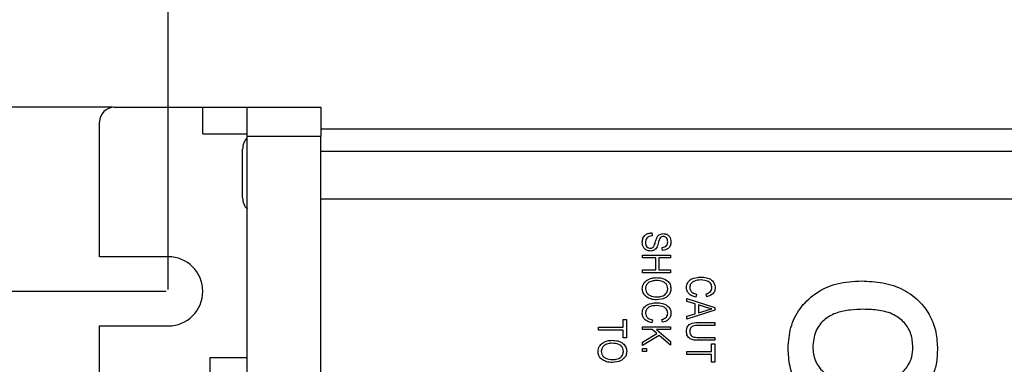
# Model space of a CAD drawing. Units: millimetres. Extents: x 0 to 420, y 0 to 297.
# Drawn here: x 143 to 176, y 183 to 194 of the extents above; entities that cross this region are included whole.
import ezdxf

# ---------------------------------------------------------------- set-up
doc = ezdxf.new("R2010")
doc.units = ezdxf.units.MM
doc.header["$PDSIZE"] = -1
doc.linetypes.add('SLD-Durchgehend', pattern=[0])
doc.layers.add('BEMASS', color=5, linetype='SLD-Durchgehend', lineweight=25)
doc.layers.add('SLD-0', color=7, linetype='Continuous')
doc.styles.add('SLDTEXTSTYLE2', font='TXT', dxfattribs={"width": 0.75})
doc.dimstyles.new('SLDDIMSTYLE0', dxfattribs={"dimtxt": 3.5, "dimasz": 3.556, "dimexe": 0, "dimexo": 0.0625, "dimgap": 0.875, "dimtad": 1, "dimlfac": 2, "dimrnd": 1e-09, "dimzin": 12, "dimdsep": 46, "dimtxsty": 'SLDTEXTSTYLE2', "dimblk1": 'CLOSED', "dimblk2": 'CLOSED', "dimsah": 1, "dimcen": 0.09, "dimadec": 0, "dimazin": 3, "dimtfac": 1, "dimtofl": 0, "dimtmove": 0, "dimatfit": 3, "dimldrblk": 'CLOSED', "dimfxl": 0, "dimfrac": 2, "dimtolj": 1, "dimtzin": 12, "dimarcsym": 0})

# ---------------------------------------------------------------- blocks, each defined once
blk = doc.blocks.new('_Closed')
at = {"color": 0, "linetype": 'ByBlock', "lineweight": -2}
for p, q in [((-1, 0.166667), (0, 0)), ((-1, 0.166667), (-1, -0.166667)), ((0, 0), (-1, -0.166667)), ((0, 0), (-1, 0))]:
    blk.add_line(p, q, dxfattribs=at)
blk = doc.blocks.new('_D_3')
at = {"layer": 'BEMASS', "color": 0, "lineweight": -2}
for p, q in [((145.856, 191.525), (129.418, 191.525)), ((129.418, 187.969), (129.418, 165.081)), ((145.856, 161.525), (129.418, 161.525))]:
    blk.add_line(p, q, dxfattribs=at)
at = {"layer": 'Defpoints', "color": 0}
for p in [(145.918, 191.525), (129.418, 161.525), (145.918, 161.525)]:
    blk.add_point(p, dxfattribs=at)
at = {"layer": 'BEMASS', "color": 0, "lineweight": -2, "xscale": 3.556, "yscale": 3.556, "zscale": 3.556}
for p, rotation in [((129.418, 191.525), 90.00000000000021), ((129.418, 161.525), 270.0000000000002)]:
    blk.add_blockref('_Closed', p, dxfattribs=dict(at, rotation=rotation))
at = {"layer": 'BEMASS', "color": 0, "insert": (125.043, 176.525), "char_height": 3.5, "attachment_point": 2, "rotation": 90, "style": 'SLDTEXTSTYLE2'}
blk.add_mtext('\\A1;60', dxfattribs=at)
blk = doc.blocks.new('_D_4')
at = {"layer": 'BEMASS', "color": 0, "lineweight": -2}
for p, q in [((147.681, 185.275), (135.418, 185.275)), ((135.418, 171.331), (135.418, 181.719)), ((147.681, 167.775), (135.418, 167.775))]:
    blk.add_line(p, q, dxfattribs=at)
at = {"layer": 'Defpoints', "color": 0}
for p in [(135.418, 185.275), (147.743, 185.275), (147.743, 167.775)]:
    blk.add_point(p, dxfattribs=at)
at = {"layer": 'BEMASS', "color": 0, "lineweight": -2, "xscale": 3.556, "yscale": 3.556, "zscale": 3.556}
for p, rotation in [((135.418, 185.275), 90.00000000000018), ((135.418, 167.775), 270.0000000000002)]:
    blk.add_blockref('_Closed', p, dxfattribs=dict(at, rotation=rotation))
at = {"layer": 'BEMASS', "color": 0, "insert": (131.043, 176.525), "char_height": 3.5, "attachment_point": 2, "rotation": 90, "style": 'SLDTEXTSTYLE2'}
blk.add_mtext('\\A1;35', dxfattribs=at)
blk = doc.blocks.new('_D_7')
at = {"layer": 'BEMASS', "color": 0, "lineweight": -2}
for p, q in [((147.743, 185.337), (147.743, 201.525)), ((151.299, 201.525), (275.537, 201.525)), ((279.093, 185.337), (279.093, 201.525))]:
    blk.add_line(p, q, dxfattribs=at)
at = {"layer": 'Defpoints', "color": 0}
for p in [(279.093, 201.525), (147.743, 185.275), (279.093, 185.275)]:
    blk.add_point(p, dxfattribs=at)
at = {"layer": 'BEMASS', "color": 0, "lineweight": -2, "xscale": 3.556, "yscale": 3.556, "zscale": 3.556, "rotation": 180}
blk.add_blockref('_Closed', (147.743, 201.525), dxfattribs=at)
at = {"layer": 'BEMASS', "color": 0, "lineweight": -2, "xscale": 3.556, "yscale": 3.556, "zscale": 3.556}
blk.add_blockref('_Closed', (279.093, 201.525), dxfattribs=at)
at = {"layer": 'BEMASS', "color": 0, "insert": (213.418, 205.9), "char_height": 3.5, "attachment_point": 2, "style": 'SLDTEXTSTYLE2'}
blk.add_mtext('\\A1;262.7', dxfattribs=at)

msp = doc.modelspace()

# ---------------------------------------------------------------- linework, layer by layer
at = {"layer": 'SLD-0'}
for p, q in [((145.9182, 191.5248), (148.9182, 191.5248)), ((148.9182, 190.6248), (148.9182, 191.5248)), ((148.9182, 191.5248), (150.4182, 191.5248)), ((150.4182, 191.5248), (152.9182, 191.5248)), ((150.4182, 190.5248), (150.4182, 191.5248)), ((152.9182, 191.5248), (152.9182, 190.5248)), ((145.4182, 186.4498), (145.4182, 191.0248)), ((273.9182, 190.7748), (152.9182, 190.7748)), ((148.9182, 190.6248), (150.4182, 190.6248)), ((152.9182, 190.5248), (150.4182, 190.5248)), ((150.4182, 162.5248), (150.4182, 190.5248)), ((152.9182, 162.5248), (152.9182, 190.5248)), ((150.2682, 188.4498), (150.2682, 190.0998)), ((273.9182, 190.0248), (152.9182, 190.0248)), ((181.9182, 188.3998), (152.9182, 188.3998)), ((164.1405, 187.2585), (164.1529, 187.1598)), ((164.5107, 186.6663), (164.4983, 186.765)), ((147.7432, 186.4498), (145.4182, 186.4498)), ((163.8321, 186.5059), (164.7821, 186.5059)), ((163.8321, 186.4072), (163.8321, 186.5059)), ((164.2763, 186.4072), (163.8321, 186.4072)), ((164.2763, 186.0001), (164.2763, 186.4072)), ((164.7821, 186.4072), (164.3873, 186.4072)), ((164.3873, 186.4072), (164.3873, 186.0001)), ((164.7821, 186.5059), (164.7821, 186.4072)), ((163.8321, 185.9014), (163.8321, 186.0001)), ((163.8321, 186.0001), (164.2763, 186.0001)), ((164.3873, 186.0001), (164.7821, 186.0001)), ((164.7821, 186.0001), (164.7821, 185.9014)), ((164.7821, 185.9014), (163.8321, 185.9014)), ((165.3321, 185.0316), (166.2821, 184.7282)), ((165.3321, 184.9288), (165.3321, 185.0316)), ((165.6652, 185.1796), (165.6405, 185.0809)), ((166.0107, 185.0933), (165.986, 185.192)), ((165.6159, 184.846), (165.3321, 184.9288)), ((165.6159, 184.514), (165.6159, 184.846)), ((166.0033, 184.7241), (165.7269, 184.8136)), ((165.7269, 184.8136), (165.7269, 184.5466)), ((166.2821, 184.7282), (166.2821, 184.632)), ((163.1711, 184.316), (163.2821, 184.316)), ((163.1711, 184.0569), (163.1711, 184.316)), ((163.2821, 184.316), (163.2821, 183.6991)), ((164.1652, 184.3098), (164.1405, 184.2111)), ((164.5107, 184.2235), (164.486, 184.3222)), ((166.2821, 184.632), (165.3321, 184.3283)), ((165.3321, 184.4309), (165.6159, 184.514)), ((165.3321, 184.3283), (165.3321, 184.4309)), ((165.7269, 184.5466), (165.9879, 184.626)), ((145.4182, 168.9498), (145.4182, 184.0998)), ((145.4182, 184.0998), (147.7432, 184.0998)), ((162.3321, 184.0569), (163.1711, 184.0569)), ((162.3321, 183.9582), (162.3321, 184.0569)), ((163.8321, 184.0754), (164.7821, 184.0754)), ((163.8321, 183.9767), (163.8321, 184.0754)), ((164.1614, 183.9767), (163.8321, 183.9767)), ((164.3189, 183.8426), (164.1614, 183.9767)), ((164.7821, 183.9767), (164.3088, 183.9767)), ((164.3088, 183.9767), (164.7821, 183.5738)), ((164.7821, 184.0754), (164.7821, 183.9767)), ((166.2821, 184.1186), (165.7348, 184.1186)), ((165.7354, 184.2173), (166.2821, 184.2173)), ((166.2821, 184.2173), (166.2821, 184.1186)), ((163.1711, 183.9582), (162.3321, 183.9582)), ((163.1711, 183.6991), (163.1711, 183.9582)), ((163.2821, 183.6991), (163.1711, 183.6991)), ((163.8321, 183.5472), (164.3189, 183.8426)), ((164.3967, 183.7762), (163.8321, 183.4339)), ((164.7821, 183.4481), (164.3967, 183.7762)), ((165.7348, 183.7115), (166.2821, 183.7115)), ((166.2821, 183.7115), (166.2821, 183.6128)), ((163.8321, 183.4339), (163.8321, 183.5472)), ((163.8321, 183.3352), (163.9678, 183.3352)), ((163.8321, 183.2365), (163.8321, 183.3352)), ((163.9678, 183.3352), (163.9678, 183.2365)), ((164.7821, 183.5738), (164.7821, 183.4481)), ((166.2821, 183.6128), (165.7354, 183.6128)), ((166.1711, 183.2303), (166.1711, 183.4894)), ((166.1711, 183.4894), (166.2821, 183.4894)), ((166.2821, 183.4894), (166.2821, 182.8725)), ((149.1682, 183.0248), (150.4182, 183.0248)), ((149.1682, 181.2748), (149.1682, 183.0248)), ((163.9678, 183.2365), (163.8321, 183.2365)), ((165.3321, 183.2303), (166.1711, 183.2303)), ((165.3321, 183.1316), (165.3321, 183.2303)), ((166.1711, 183.1316), (165.3321, 183.1316)), ((166.1711, 182.8725), (166.1711, 183.1316)), ((166.2821, 182.8725), (166.1711, 182.8725))]:
    msp.add_line(p, q, dxfattribs=at)
for centre, radius, start, end in [((145.9182, 191.0248), 0.5, 90, 180), ((150.8432, 190.0998), 0.575, 137.65739, 180), ((150.8432, 188.4498), 0.575, 180, 222.34261), ((147.7432, 185.2748), 1.175, 270, 90)]:
    msp.add_arc(centre, radius, start, end, dxfattribs=at)
for points, knots in [([(163.8198, 186.9408), (163.8238, 186.9887), (163.8319, 187.0841), (163.9177, 187.1933), (164.0286, 187.2493), (164.1032, 187.2554), (164.1405, 187.2585)], [0, 0, 0, 0, 0.2800619, 0.5589431, 0.779164, 1, 1, 1, 1]), ([(164.1529, 187.1598), (164.1196, 187.1555), (164.0534, 187.147), (163.9773, 187.0877), (163.9369, 187.0107), (163.9328, 186.9585), (163.9308, 186.9324)], [0, 0, 0, 0, 0.28074592, 0.55917743, 0.77943093, 1, 1, 1, 1]), ([(164.0935, 186.7404), (164.1071, 186.7412), (164.1343, 186.7429), (164.1724, 186.7593), (164.2029, 186.7872), (164.2442, 186.8581), (164.2603, 186.9245), (164.2732, 186.9777)], [0, 0, 0, 0, 0.1249774, 0.2497535, 0.3745804, 0.4995622, 1, 1, 1, 1]), ([(164.2732, 186.9777), (164.2833, 187.0137), (164.3035, 187.0854), (164.3607, 187.1755), (164.446, 187.2264), (164.5048, 187.2314), (164.5342, 187.2339)], [0, 0, 0, 0, 0.2811358, 0.5600674, 0.779919, 1, 1, 1, 1]), ([(164.4355, 187.1041), (164.4193, 187.0779), (164.3902, 187.0308), (164.3778, 186.977), (164.3723, 186.9532)], [0, 0, 0, 0, 0.557866, 1, 1, 1, 1]), ([(164.5319, 187.1352), (164.5122, 187.1343), (164.477, 187.1327), (164.4482, 187.1129), (164.4355, 187.1041)], [0, 0, 0, 0, 0.56037359, 1, 1, 1, 1]), ([(164.6834, 186.9549), (164.6821, 186.9799), (164.6796, 187.0296), (164.6451, 187.0924), (164.5907, 187.1299), (164.5515, 187.1334), (164.5319, 187.1352)], [0, 0, 0, 0, 0.2809131, 0.5599071, 0.7797622, 1, 1, 1, 1]), ([(164.5342, 187.2339), (164.5743, 187.2298), (164.6544, 187.2216), (164.7434, 187.1462), (164.7889, 187.0524), (164.7926, 186.9896), (164.7944, 186.9582)], [0, 0, 0, 0, 0.27969664, 0.5588536, 0.7791302, 1, 1, 1, 1]), ([(164.0964, 186.6417), (164.0535, 186.6469), (163.9679, 186.6573), (163.8721, 186.738), (163.8253, 186.8398), (163.8216, 186.9071), (163.8198, 186.9408)], [0, 0, 0, 0, 0.2795821, 0.5587867, 0.7790463, 1, 1, 1, 1]), ([(163.9308, 186.9324), (163.9324, 186.9058), (163.9355, 186.8527), (163.9727, 186.786), (164.0308, 186.7459), (164.0726, 186.7422), (164.0935, 186.7404)], [0, 0, 0, 0, 0.28083864, 0.55992256, 0.77977569, 1, 1, 1, 1]), ([(164.3233, 186.7882), (164.3107, 186.7644), (164.2854, 186.717), (164.2085, 186.6542), (164.1389, 186.6464), (164.0964, 186.6417)], [0, 0, 0, 0, 0.2809549, 0.5614288, 1, 1, 1, 1]), ([(164.3723, 186.9532), (164.3648, 186.9219), (164.3515, 186.8659), (164.3319, 186.8119), (164.3233, 186.7882)], [0, 0, 0, 0, 0.5601294, 1, 1, 1, 1]), ([(164.4983, 186.765), (164.5261, 186.7687), (164.5815, 186.776), (164.6485, 186.8224), (164.6798, 186.8891), (164.6822, 186.933), (164.6834, 186.9549)], [0, 0, 0, 0, 0.2807711, 0.5592153, 0.7791984, 1, 1, 1, 1]), ([(164.7944, 186.9582), (164.7909, 186.9152), (164.7838, 186.8295), (164.7105, 186.7285), (164.6113, 186.676), (164.5442, 186.6696), (164.5107, 186.6663)], [0, 0, 0, 0, 0.280164, 0.5590833, 0.7792619, 1, 1, 1, 1]), ([(163.8198, 185.3647), (163.8219, 185.3956), (163.8261, 185.4572), (163.8709, 185.5609), (163.9317, 185.613), (163.9688, 185.6448)], [0, 0, 0, 0, 0.2804964, 0.5607765, 1, 1, 1, 1]), ([(164.293, 185.6423), (164.2452, 185.6399), (164.1497, 185.6351), (164.0282, 185.5744), (163.9451, 185.4782), (163.9356, 185.403), (163.9308, 185.3655)], [0, 0, 0, 0, 0.2809879, 0.5605507, 0.7804823, 1, 1, 1, 1]), ([(163.9688, 185.6448), (164.0257, 185.6766), (164.1275, 185.7334), (164.2434, 185.7387), (164.2946, 185.741)], [0, 0, 0, 0, 0.5591025, 1, 1, 1, 1]), ([(164.6834, 185.3634), (164.68, 185.3971), (164.6733, 185.4647), (164.6127, 185.5497), (164.4893, 185.633), (164.3739, 185.6385), (164.293, 185.6423)], [0, 0, 0, 0, 0.1867524, 0.3733895, 0.5603174, 1, 1, 1, 1]), ([(164.2946, 185.741), (164.3604, 185.7379), (164.4916, 185.7318), (164.6608, 185.6522), (164.7754, 185.5193), (164.7881, 185.4158), (164.7944, 185.3641)], [0, 0, 0, 0, 0.2811022, 0.5606668, 0.7804755, 1, 1, 1, 1]), ([(165.3198, 185.4052), (165.3266, 185.4628), (165.3368, 185.5495), (165.412, 185.638), (165.553, 185.7351), (165.6978, 185.7487), (165.8135, 185.7595)], [0, 0, 0, 0, 0.2493511, 0.3750315, 0.5009382, 1, 1, 1, 1]), ([(165.8135, 185.6608), (165.7258, 185.6568), (165.5943, 185.6508), (165.4724, 185.5517), (165.4353, 185.4728), (165.4323, 185.4298), (165.4308, 185.4083)], [0, 0, 0, 0, 0.4994857, 0.7488555, 0.8743607, 1, 1, 1, 1]), ([(165.8135, 185.7595), (165.8767, 185.7562), (166.003, 185.7497), (166.1665, 185.6742), (166.2762, 185.5456), (166.2884, 185.4461), (166.2944, 185.3963)], [0, 0, 0, 0, 0.2810087, 0.5608839, 0.7804694, 1, 1, 1, 1]), ([(166.1834, 185.4004), (166.178, 185.4433), (166.17, 185.5079), (166.114, 185.5741), (166.0088, 185.6469), (165.9002, 185.6546), (165.8135, 185.6608)], [0, 0, 0, 0, 0.2494513, 0.3751406, 0.5009733, 1, 1, 1, 1]), ([(163.9649, 185.0852), (163.9186, 185.128), (163.8357, 185.2045), (163.8246, 185.3157), (163.8198, 185.3647)], [0, 0, 0, 0, 0.55908671, 1, 1, 1, 1]), ([(163.9308, 185.3655), (163.9342, 185.3325), (163.941, 185.2666), (164.0002, 185.1842), (164.1175, 185.099), (164.2301, 185.092), (164.309, 185.0871)], [0, 0, 0, 0, 0.1867689, 0.3736119, 0.5607427, 1, 1, 1, 1]), ([(164.7944, 185.3641), (164.7899, 185.3211), (164.7809, 185.2352), (164.7068, 185.1253), (164.5549, 185.0119), (164.4086, 184.9981), (164.3061, 184.9884)], [0, 0, 0, 0, 0.1869656, 0.374, 0.561282, 1, 1, 1, 1]), ([(164.5238, 185.1284), (164.5485, 185.1418), (164.5978, 185.1686), (164.6645, 185.2474), (164.6762, 185.3195), (164.6834, 185.3634)], [0, 0, 0, 0, 0.2810503, 0.5620651, 1, 1, 1, 1]), ([(165.6405, 185.0809), (165.5953, 185.0926), (165.5051, 185.1159), (165.3954, 185.1907), (165.3296, 185.2951), (165.323, 185.3685), (165.3198, 185.4052)], [0, 0, 0, 0, 0.2807466, 0.5602433, 0.7800307, 1, 1, 1, 1]), ([(165.4308, 185.4083), (165.4352, 185.3747), (165.4439, 185.3076), (165.5289, 185.2138), (165.6135, 185.1926), (165.6652, 185.1796)], [0, 0, 0, 0, 0.2797982, 0.5597841, 1, 1, 1, 1]), ([(165.986, 185.192), (166.0139, 185.2006), (166.0696, 185.2177), (166.1373, 185.2657), (166.1779, 185.3314), (166.1816, 185.3774), (166.1834, 185.4004)], [0, 0, 0, 0, 0.2807713, 0.560437, 0.7800148, 1, 1, 1, 1]), ([(166.2944, 185.3963), (166.2896, 185.354), (166.2799, 185.2694), (166.1791, 185.1469), (166.0746, 185.1136), (166.0107, 185.0933)], [0, 0, 0, 0, 0.2801137, 0.5601839, 1, 1, 1, 1]), ([(168.7671, 183.3467), (168.7835, 183.5838), (168.8163, 184.0576), (169.1397, 184.7076), (169.6774, 185.2437), (170.4188, 185.5813), (170.9767, 185.612), (171.2561, 185.6273)], [0, 0, 0, 0, 0.1868123, 0.3733493, 0.5599942, 0.7796893, 1, 1, 1, 1]), ([(171.2561, 185.6273), (171.4997, 185.6163), (171.9865, 185.5942), (172.6906, 185.3647), (173.2424, 184.9507), (173.6066, 184.4353), (173.802, 183.8871), (173.8214, 183.5042), (173.8312, 183.3126)], [0, 0, 0, 0, 0.1869119, 0.3735126, 0.5598196, 0.7064659, 0.8531518, 1, 1, 1, 1]), ([(164.3061, 184.9884), (164.2379, 184.9916), (164.1161, 184.9974), (164.0111, 185.0584), (163.9649, 185.0852)], [0, 0, 0, 0, 0.5603065, 1, 1, 1, 1]), ([(164.309, 185.0871), (164.3503, 185.0889), (164.4241, 185.092), (164.4933, 185.1173), (164.5238, 185.1284)], [0, 0, 0, 0, 0.559966, 1, 1, 1, 1]), ([(163.8198, 184.5354), (163.8266, 184.593), (163.8368, 184.6797), (163.912, 184.7682), (164.053, 184.8653), (164.1978, 184.8789), (164.3135, 184.8897)], [0, 0, 0, 0, 0.2493511, 0.3750315, 0.5009382, 1, 1, 1, 1]), ([(164.3135, 184.791), (164.2258, 184.787), (164.0943, 184.781), (163.9724, 184.6819), (163.9353, 184.603), (163.9323, 184.56), (163.9308, 184.5385)], [0, 0, 0, 0, 0.4994857, 0.7488555, 0.8743607, 1, 1, 1, 1]), ([(164.3135, 184.8897), (164.3767, 184.8864), (164.503, 184.8799), (164.6665, 184.8044), (164.7762, 184.6758), (164.7884, 184.5763), (164.7944, 184.5265)], [0, 0, 0, 0, 0.2810087, 0.5608839, 0.7804694, 1, 1, 1, 1]), ([(164.6834, 184.5306), (164.678, 184.5735), (164.67, 184.6381), (164.614, 184.7043), (164.5088, 184.7771), (164.4002, 184.7848), (164.3135, 184.791)], [0, 0, 0, 0, 0.2494513, 0.3751406, 0.5009733, 1, 1, 1, 1]), ([(165.9879, 184.626), (166.0241, 184.637), (166.0887, 184.6567), (166.1543, 184.6729), (166.1832, 184.68)], [0, 0, 0, 0, 0.56000944, 1, 1, 1, 1]), ([(166.1832, 184.68), (166.1492, 184.6866), (166.0885, 184.6983), (166.0294, 184.7162), (166.0033, 184.7241)], [0, 0, 0, 0, 0.5599894, 1, 1, 1, 1]), ([(171.3292, 184.6658), (171.1771, 184.6618), (170.8729, 184.6539), (170.4224, 184.5663), (169.9837, 184.3498), (169.6544, 183.9252), (169.6184, 183.5657), (169.6004, 183.3858)], [0, 0, 0, 0, 0.1874546, 0.3747269, 0.5612996, 0.7804647, 1, 1, 1, 1]), ([(172.9979, 183.3797), (172.9864, 183.5292), (172.9635, 183.8279), (172.7288, 184.2242), (172.3464, 184.517), (171.8547, 184.648), (171.5045, 184.6599), (171.3292, 184.6658)], [0, 0, 0, 0, 0.1866437, 0.3729475, 0.5592129, 0.779341, 1, 1, 1, 1]), ([(164.1405, 184.2111), (164.0953, 184.2228), (164.0051, 184.2461), (163.8954, 184.3209), (163.8296, 184.4253), (163.823, 184.4987), (163.8198, 184.5354)], [0, 0, 0, 0, 0.2807466, 0.5602433, 0.7800307, 1, 1, 1, 1]), ([(163.9308, 184.5385), (163.9352, 184.5049), (163.9439, 184.4378), (164.0289, 184.344), (164.1135, 184.3228), (164.1652, 184.3098)], [0, 0, 0, 0, 0.2797982, 0.5597841, 1, 1, 1, 1]), ([(164.486, 184.3222), (164.5139, 184.3308), (164.5696, 184.3479), (164.6373, 184.3959), (164.6779, 184.4616), (164.6816, 184.5076), (164.6834, 184.5306)], [0, 0, 0, 0, 0.2807713, 0.560437, 0.7800148, 1, 1, 1, 1]), ([(164.7944, 184.5265), (164.7896, 184.4842), (164.7799, 184.3996), (164.6791, 184.2771), (164.5746, 184.2438), (164.5107, 184.2235)], [0, 0, 0, 0, 0.2801137, 0.5601839, 1, 1, 1, 1]), ([(165.3198, 183.9137), (165.3238, 183.9636), (165.33, 184.0385), (165.3851, 184.1227), (165.5051, 184.213), (165.6331, 184.2154), (165.7354, 184.2173)], [0, 0, 0, 0, 0.2500022, 0.3754713, 0.5009046, 1, 1, 1, 1]), ([(165.7348, 184.1186), (165.6632, 184.1196), (165.5737, 184.1208), (165.4844, 184.0647), (165.4404, 184.009), (165.4346, 183.9563), (165.4308, 183.9212)], [0, 0, 0, 0, 0.4999545, 0.6254276, 0.7508344, 1, 1, 1, 1]), ([(165.7354, 183.6128), (165.6335, 183.6145), (165.5059, 183.6166), (165.3889, 183.7083), (165.3312, 183.7896), (165.3243, 183.8641), (165.3198, 183.9137)], [0, 0, 0, 0, 0.4989785, 0.6245871, 0.7501347, 1, 1, 1, 1]), ([(165.4308, 183.9212), (165.4335, 183.8852), (165.4374, 183.831), (165.4775, 183.7697), (165.5696, 183.7114), (165.6614, 183.7114), (165.7348, 183.7115)], [0, 0, 0, 0, 0.24976282, 0.37498146, 0.50009014, 1, 1, 1, 1]), ([(162.3198, 183.2365), (162.3219, 183.2673), (162.3261, 183.329), (162.3709, 183.4326), (162.4317, 183.4848), (162.4688, 183.5166)], [0, 0, 0, 0, 0.2804964, 0.5607765, 1, 1, 1, 1]), ([(162.793, 183.5141), (162.7452, 183.5116), (162.6497, 183.5068), (162.5282, 183.4462), (162.4451, 183.35), (162.4356, 183.2748), (162.4308, 183.2372)], [0, 0, 0, 0, 0.2809879, 0.5605507, 0.7804823, 1, 1, 1, 1]), ([(162.4688, 183.5166), (162.5257, 183.5483), (162.6275, 183.6051), (162.7434, 183.6104), (162.7946, 183.6128)], [0, 0, 0, 0, 0.5591025, 1, 1, 1, 1]), ([(163.1834, 183.2351), (163.18, 183.2689), (163.1733, 183.3365), (163.1127, 183.4215), (162.9893, 183.5048), (162.8739, 183.5102), (162.793, 183.5141)], [0, 0, 0, 0, 0.1867524, 0.3733895, 0.5603174, 1, 1, 1, 1]), ([(162.7946, 183.6128), (162.8604, 183.6097), (162.9916, 183.6036), (163.1608, 183.5239), (163.2754, 183.3911), (163.2881, 183.2876), (163.2944, 183.2359)], [0, 0, 0, 0, 0.28110222, 0.56066683, 0.78047553, 1, 1, 1, 1]), ([(170.3056, 181.2684), (170.0572, 181.358), (169.5615, 181.5368), (169.0411, 182.088), (168.7992, 182.7278), (168.7778, 183.1403), (168.7671, 183.3467)], [0, 0, 0, 0, 0.2801818, 0.5591832, 0.7794074, 1, 1, 1, 1]), ([(169.6004, 183.3858), (169.6161, 183.2278), (169.6473, 182.9123), (169.9214, 182.5459), (170.2693, 182.333), (170.5071, 182.2643), (170.6261, 182.2299)], [0, 0, 0, 0, 0.2796124, 0.5587344, 0.7791803, 1, 1, 1, 1]), ([(172.1645, 182.294), (172.2972, 182.3384), (172.5624, 182.427), (172.8337, 182.7207), (172.9781, 183.0519), (172.9913, 183.2704), (172.9979, 183.3797)], [0, 0, 0, 0, 0.2798284, 0.5592415, 0.7794987, 1, 1, 1, 1]), ([(173.8312, 183.3126), (173.8243, 183.1623), (173.8105, 182.8617), (173.6697, 182.3345), (173.4304, 182.0263), (173.2843, 181.8383)], [0, 0, 0, 0, 0.2806288, 0.5610794, 1, 1, 1, 1]), ([(162.4649, 182.9569), (162.4186, 182.9997), (162.3357, 183.0763), (162.3246, 183.1875), (162.3198, 183.2365)], [0, 0, 0, 0, 0.5590867, 1, 1, 1, 1]), ([(162.4308, 183.2372), (162.4342, 183.2043), (162.441, 183.1384), (162.5002, 183.056), (162.6175, 182.9708), (162.7301, 182.9638), (162.809, 182.9589)], [0, 0, 0, 0, 0.1867689, 0.3736119, 0.5607427, 1, 1, 1, 1]), ([(163.2944, 183.2359), (163.2899, 183.1929), (163.2809, 183.1069), (163.2068, 182.9971), (163.0549, 182.8837), (162.9086, 182.8698), (162.8061, 182.8602)], [0, 0, 0, 0, 0.1869656, 0.374, 0.561282, 1, 1, 1, 1]), ([(162.809, 182.9589), (162.8503, 182.9606), (162.9241, 182.9637), (162.9933, 182.989), (163.0238, 183.0001)], [0, 0, 0, 0, 0.559966, 1, 1, 1, 1]), ([(163.0238, 183.0001), (163.0485, 183.0135), (163.0978, 183.0403), (163.1645, 183.1192), (163.1762, 183.1912), (163.1834, 183.2351)], [0, 0, 0, 0, 0.2810503, 0.5620651, 1, 1, 1, 1]), ([(162.8061, 182.8602), (162.7379, 182.8634), (162.6161, 182.8692), (162.5111, 182.9301), (162.4649, 182.9569)], [0, 0, 0, 0, 0.5603065, 1, 1, 1, 1])]:
    msp.add_open_spline(points, degree=3, knots=knots, dxfattribs=at)

# ---------------------------------------------------------------- dimensions: what is measured, and where the dimension line sits
at = {"layer": 'BEMASS'}
for base, p1, p2, angle, picture, middle in [((279.0932, 201.5248), (147.7432, 185.2748), (279.0932, 185.2748), 0, '_D_7', (213.4182, 201.5248)), ((129.4182, 161.5248), (145.9182, 191.5248), (145.9182, 161.5248), 90, '_D_3', (129.4182, 176.5248)), ((135.4182, 185.2748), (147.7432, 167.7748), (147.7432, 185.2748), 90, '_D_4', (135.4182, 176.5248))]:
    dim = msp.add_linear_dim(base=base, p1=p1, p2=p2, angle=angle, dimstyle='SLDDIMSTYLE0', dxfattribs=at)
    dim.commit()
    dim.dimension.update_dxf_attribs({"geometry": picture, "text_midpoint": middle, "dimtype": 160})

doc.saveas('drawing.dxf')
